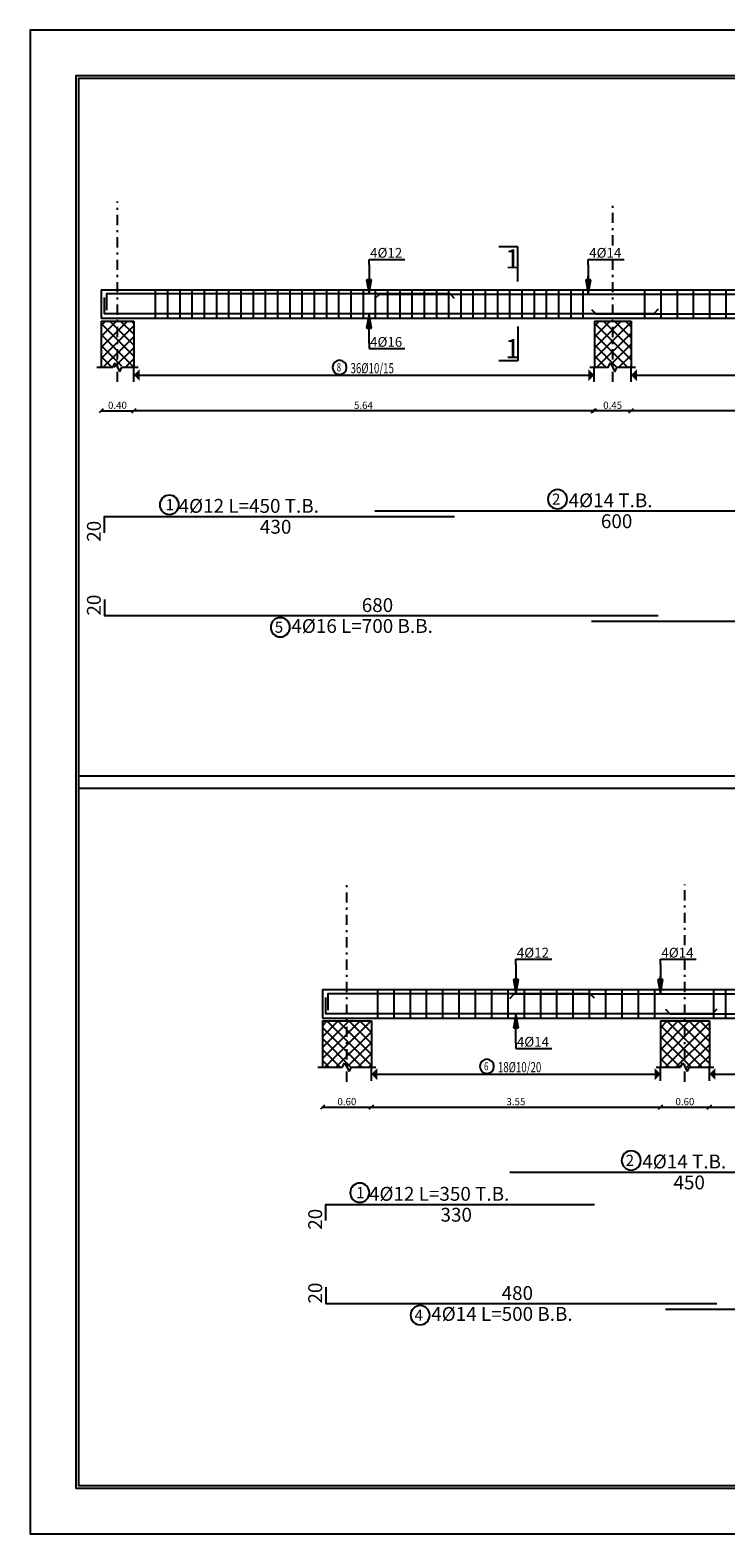
# Model space of a CAD drawing. Units: millimetres. Extents: x 2890 to 5477, y 1559 to 3090.
# Drawn here: x 3424 to 3458, y 1765 to 1839 of the extents above; entities that cross this region are included whole.
import ezdxf

# ---------------------------------------------------------------- set-up
doc = ezdxf.new("R2010")
doc.units = ezdxf.units.MM
doc.linetypes.add('DASHDOT', pattern=[1, 0.5, -0.25, 0, -0.25])
for name, color, linetype in [('Bars', 5, 'Continuous'), ('BarSegTxt', 250, 'Continuous'), ('BarsTitle', 250, 'Continuous'), ('BeamElevLin', 1, 'Continuous'), ('ColAxesPen', 1, 'Continuous'), ('columns', 7, 'Continuous'), ('ElevBarLin', 250, 'Continuous'), ('ElevBarTxt', 250, 'Continuous'), ('LinkDimLin', 250, 'Continuous'), ('LinkDimTxt', 250, 'Continuous'), ('SectMarkLin', 144, 'Continuous'), ('SectMarkTxt', 144, 'Continuous')]:
    doc.layers.add(name, color=color, linetype=linetype)
doc.styles.add('ROMANC', font='romanc.shx', dxfattribs={"oblique": 15})
doc.styles.add('Txt-shx', font='Txt.shx')
doc.dimstyles.new('DIM BEAMS', dxfattribs={"dimtxt": 0.35, "dimasz": 0.2, "dimexe": 0, "dimexo": 0, "dimgap": 0.1, "dimtad": 3, "dimlfac": 0.25, "dimzin": 1, "dimdsep": 46, "dimtxsty": 'ROMANC', "dimblk": 'OBLIQUE', "dimcen": 0.09, "dimse1": 1, "dimse2": 1, "dimclrd": 256, "dimclrt": 7, "dimadec": 0, "dimazin": 0, "dimtfac": 1, "dimtix": 1, "dimtmove": 2, "dimatfit": 3, "dimfxl": 1, "dimtolj": 1, "dimtzin": 1, "dimarcsym": 0})
pattern_1 = [(45, (-1257.31268, 5.8289), (-0.269407684, 0.269407684), []), (135, (-1257.31268, 5.8289), (-0.269407684, -0.269407684), [])]

# ---------------------------------------------------------------- blocks, each defined once
blk = doc.blocks.new('_OBLIQUE')
at = {"color": 0, "linetype": 'ByBlock'}
blk.add_line((-0.5, -0.5), (0.5, 0.5), dxfattribs=at)
blk = doc.blocks.new('*D2099')
at = {"lineweight": -2, "transparency": 16777216}
blk.add_line((3427.102, 1820.089), (3428.702, 1820.089), dxfattribs=at)
at = {"layer": 'Defpoints', "color": 0, "transparency": 16777216}
for p in [(3427.102, 1822.231), (3428.702, 1822.231), (3428.702, 1820.089)]:
    blk.add_point(p, dxfattribs=at)
at = {"lineweight": -2, "transparency": 16777216, "xscale": 0.2, "yscale": 0.2, "zscale": 0.2, "rotation": 180}
blk.add_blockref('_OBLIQUE', (3427.102, 1820.089), dxfattribs=at)
at = {"lineweight": -2, "transparency": 16777216, "xscale": 0.2, "yscale": 0.2, "zscale": 0.2}
blk.add_blockref('_OBLIQUE', (3428.702, 1820.089), dxfattribs=at)
at = {"color": 7, "transparency": 16777216, "insert": (3427.902, 1820.364), "char_height": 0.35, "attachment_point": 5, "style": 'ROMANC'}
blk.add_mtext('\\A1;0.40', dxfattribs=at)
blk = doc.blocks.new('*D2100')
at = {"lineweight": -2, "transparency": 16777216}
blk.add_line((3451.264, 1820.089), (3428.702, 1820.089), dxfattribs=at)
at = {"layer": 'Defpoints', "color": 0, "transparency": 16777216}
for p in [(3428.702, 1822.231), (3451.264, 1822.231), (3428.702, 1820.089)]:
    blk.add_point(p, dxfattribs=at)
at = {"lineweight": -2, "transparency": 16777216, "xscale": 0.2, "yscale": 0.2, "zscale": 0.2, "rotation": 180}
blk.add_blockref('_OBLIQUE', (3428.702, 1820.089), dxfattribs=at)
at = {"lineweight": -2, "transparency": 16777216, "xscale": 0.2, "yscale": 0.2, "zscale": 0.2}
blk.add_blockref('_OBLIQUE', (3451.264, 1820.089), dxfattribs=at)
at = {"color": 7, "transparency": 16777216, "insert": (3439.983, 1820.364), "char_height": 0.35, "attachment_point": 5, "style": 'ROMANC'}
blk.add_mtext('\\A1;5.64', dxfattribs=at)
blk = doc.blocks.new('*D2101')
at = {"lineweight": -2, "transparency": 16777216}
blk.add_line((3453.122, 1820.089), (3451.317, 1820.089), dxfattribs=at)
at = {"layer": 'Defpoints', "color": 0, "transparency": 16777216}
for p in [(3451.317, 1822.187), (3453.122, 1822.187), (3451.317, 1820.089)]:
    blk.add_point(p, dxfattribs=at)
at = {"lineweight": -2, "transparency": 16777216, "xscale": 0.2, "yscale": 0.2, "zscale": 0.2, "rotation": 180}
blk.add_blockref('_OBLIQUE', (3451.317, 1820.089), dxfattribs=at)
at = {"lineweight": -2, "transparency": 16777216, "xscale": 0.2, "yscale": 0.2, "zscale": 0.2}
blk.add_blockref('_OBLIQUE', (3453.122, 1820.089), dxfattribs=at)
at = {"color": 7, "transparency": 16777216, "insert": (3452.22, 1820.364), "char_height": 0.35, "attachment_point": 5, "style": 'ROMANC'}
blk.add_mtext('\\A1;0.45', dxfattribs=at)
blk = doc.blocks.new('*D2102')
at = {"lineweight": -2, "transparency": 16777216}
blk.add_line((3471.342, 1820.089), (3453.122, 1820.089), dxfattribs=at)
at = {"layer": 'Defpoints', "color": 0, "transparency": 16777216}
for p in [(3453.122, 1822.231), (3471.342, 1822.231), (3453.122, 1820.089)]:
    blk.add_point(p, dxfattribs=at)
at = {"lineweight": -2, "transparency": 16777216, "xscale": 0.2, "yscale": 0.2, "zscale": 0.2, "rotation": 180}
blk.add_blockref('_OBLIQUE', (3453.122, 1820.089), dxfattribs=at)
at = {"lineweight": -2, "transparency": 16777216, "xscale": 0.2, "yscale": 0.2, "zscale": 0.2}
blk.add_blockref('_OBLIQUE', (3471.342, 1820.089), dxfattribs=at)
at = {"color": 7, "transparency": 16777216, "insert": (3462.232, 1820.364), "char_height": 0.35, "attachment_point": 5, "style": 'ROMANC'}
blk.add_mtext('\\A1;4.55', dxfattribs=at)
blk = doc.blocks.new('*D2106')
at = {"lineweight": -2, "transparency": 16777216}
blk.add_line((3437.97, 1785.888), (3440.37, 1785.888), dxfattribs=at)
at = {"layer": 'Defpoints', "color": 0, "transparency": 16777216}
for p in [(3437.97, 1787.857), (3440.37, 1787.9), (3440.37, 1785.888)]:
    blk.add_point(p, dxfattribs=at)
at = {"lineweight": -2, "transparency": 16777216, "xscale": 0.2, "yscale": 0.2, "zscale": 0.2, "rotation": 180}
blk.add_blockref('_OBLIQUE', (3437.97, 1785.888), dxfattribs=at)
at = {"lineweight": -2, "transparency": 16777216, "xscale": 0.2, "yscale": 0.2, "zscale": 0.2}
blk.add_blockref('_OBLIQUE', (3440.37, 1785.888), dxfattribs=at)
at = {"color": 7, "transparency": 16777216, "insert": (3439.17, 1786.163), "char_height": 0.35, "attachment_point": 5, "style": 'ROMANC'}
blk.add_mtext('\\A1;0.60', dxfattribs=at)
blk = doc.blocks.new('*D2107')
at = {"lineweight": -2, "transparency": 16777216}
blk.add_line((3440.37, 1785.888), (3454.57, 1785.888), dxfattribs=at)
at = {"layer": 'Defpoints', "color": 0, "transparency": 16777216}
for p in [(3440.37, 1787.857), (3454.57, 1787.857), (3454.57, 1785.888)]:
    blk.add_point(p, dxfattribs=at)
at = {"lineweight": -2, "transparency": 16777216, "xscale": 0.2, "yscale": 0.2, "zscale": 0.2, "rotation": 180}
blk.add_blockref('_OBLIQUE', (3440.37, 1785.888), dxfattribs=at)
at = {"lineweight": -2, "transparency": 16777216, "xscale": 0.2, "yscale": 0.2, "zscale": 0.2}
blk.add_blockref('_OBLIQUE', (3454.57, 1785.888), dxfattribs=at)
at = {"color": 7, "transparency": 16777216, "insert": (3447.47, 1786.163), "char_height": 0.35, "attachment_point": 5, "style": 'ROMANC'}
blk.add_mtext('\\A1;3.55', dxfattribs=at)
blk = doc.blocks.new('*D2108')
at = {"lineweight": -2, "transparency": 16777216}
blk.add_line((3454.57, 1785.888), (3456.97, 1785.888), dxfattribs=at)
at = {"layer": 'Defpoints', "color": 0, "transparency": 16777216}
for p in [(3454.57, 1787.857), (3456.97, 1787.9), (3456.97, 1785.888)]:
    blk.add_point(p, dxfattribs=at)
at = {"lineweight": -2, "transparency": 16777216, "xscale": 0.2, "yscale": 0.2, "zscale": 0.2, "rotation": 180}
blk.add_blockref('_OBLIQUE', (3454.57, 1785.888), dxfattribs=at)
at = {"lineweight": -2, "transparency": 16777216, "xscale": 0.2, "yscale": 0.2, "zscale": 0.2}
blk.add_blockref('_OBLIQUE', (3456.97, 1785.888), dxfattribs=at)
at = {"color": 7, "transparency": 16777216, "insert": (3455.77, 1786.163), "char_height": 0.35, "attachment_point": 5, "style": 'ROMANC'}
blk.add_mtext('\\A1;0.60', dxfattribs=at)
blk = doc.blocks.new('*D2109')
at = {"lineweight": -2, "transparency": 16777216}
blk.add_line((3456.97, 1785.888), (3477.77, 1785.888), dxfattribs=at)
at = {"layer": 'Defpoints', "color": 0, "transparency": 16777216}
for p in [(3456.97, 1787.857), (3477.77, 1787.857), (3477.77, 1785.888)]:
    blk.add_point(p, dxfattribs=at)
at = {"lineweight": -2, "transparency": 16777216, "xscale": 0.2, "yscale": 0.2, "zscale": 0.2, "rotation": 180}
blk.add_blockref('_OBLIQUE', (3456.97, 1785.888), dxfattribs=at)
at = {"lineweight": -2, "transparency": 16777216, "xscale": 0.2, "yscale": 0.2, "zscale": 0.2}
blk.add_blockref('_OBLIQUE', (3477.77, 1785.888), dxfattribs=at)
at = {"color": 7, "transparency": 16777216, "insert": (3467.37, 1786.163), "char_height": 0.35, "attachment_point": 5, "style": 'ROMANC'}
blk.add_mtext('\\A1;5.20', dxfattribs=at)

msp = doc.modelspace()

# ---------------------------------------------------------------- hatches: boundary and pattern name
at = {"true_color": 0x000000}
h = msp.add_hatch(dxfattribs=at)
h.set_pattern_fill('ANSI37', color=18, scale=0.12)
h.set_pattern_definition(pattern_1)
h.paths.add_polyline_path([(3428.302285, 1824.498202), (3427.102284, 1824.498202), (3427.102284, 1822.230702), (3428.082286, 1822.230702), (3428.192285, 1822.450702), (3428.302285, 1822.230702)])
h.paths.add_polyline_path([(3428.702286, 1824.498202), (3428.302285, 1824.498202), (3428.302285, 1822.230702), (3428.412286, 1822.010702), (3428.522285, 1822.230702), (3428.702286, 1822.230702)])
h.paths.add_polyline_path([(3452.222285, 1824.498202), (3451.322285, 1824.498202), (3451.322285, 1822.230702), (3452.002286, 1822.230702), (3452.112285, 1822.450702), (3452.222285, 1822.230702)])
h.paths.add_polyline_path([(3453.122286, 1824.498202), (3452.222285, 1824.498202), (3452.222285, 1822.230702), (3452.332286, 1822.010702), (3452.442285, 1822.230702), (3453.122286, 1822.230702)])
h.paths.add_polyline_path([(3472.142285, 1824.498202), (3471.342285, 1824.498202), (3471.342285, 1822.230702), (3471.922286, 1822.230702), (3472.032285, 1822.450702), (3472.142285, 1822.230702)])
h.paths.add_polyline_path([(3472.942286, 1824.498202), (3472.142285, 1824.498202), (3472.142285, 1822.230702), (3472.252286, 1822.010702), (3472.362285, 1822.230702), (3472.942286, 1822.230702)])
h.paths.add_polyline_path([(3492.542283, 1824.498202), (3492.142282, 1824.498202), (3492.142282, 1822.230702), (3492.322284, 1822.230702), (3492.432282, 1822.450702), (3492.542283, 1822.230702)])
h.paths.add_polyline_path([(3493.742284, 1824.498202), (3492.542283, 1824.498202), (3492.542283, 1822.230702), (3492.652284, 1822.010702), (3492.762282, 1822.230702), (3493.742284, 1822.230702)])
for points in [[(3428.992217, 1822.139798), (3428.702298, 1821.849878), (3428.992217, 1821.559959)], [(3451.033041, 1822.135415), (3451.32296, 1821.845496), (3451.033041, 1821.555577)], [(3453.412216, 1822.139798), (3453.122297, 1821.849878), (3453.412216, 1821.559959)], [(3440.660017, 1787.809073), (3440.370098, 1787.519154), (3440.660017, 1787.229234)], [(3454.285844, 1787.804691), (3454.575763, 1787.514771), (3454.285844, 1787.224852)], [(3457.260017, 1787.809073), (3456.970097, 1787.519154), (3457.260017, 1787.229234)]]:
    msp.add_hatch(color=256).paths.add_polyline_path(points)
h = msp.add_hatch(dxfattribs=at)
h.set_pattern_fill('ANSI37', color=18, scale=0.12)
h.set_pattern_definition(pattern_1)
h.paths.add_polyline_path([(3439.170085, 1790.124154), (3437.970085, 1790.124154), (3437.970085, 1787.856654), (3438.950086, 1787.856654), (3439.060085, 1788.076654), (3439.170085, 1787.856654)])
h.paths.add_polyline_path([(3440.370086, 1790.124154), (3439.170085, 1790.124154), (3439.170085, 1787.856654), (3439.280086, 1787.636654), (3439.390085, 1787.856654), (3440.370086, 1787.856654)])
h.paths.add_polyline_path([(3455.770086, 1790.124154), (3454.570085, 1790.124154), (3454.570085, 1787.856654), (3455.550086, 1787.856654), (3455.660085, 1788.076654), (3455.770086, 1787.856654)])
h.paths.add_polyline_path([(3456.970087, 1790.124154), (3455.770086, 1790.124154), (3455.770086, 1787.856654), (3455.880086, 1787.636654), (3455.990085, 1787.856654), (3456.970087, 1787.856654)])
h.paths.add_polyline_path([(3478.970085, 1790.124154), (3477.770084, 1790.124154), (3477.770084, 1787.856654), (3478.750085, 1787.856654), (3478.860084, 1788.076654), (3478.970085, 1787.856654)])
h.paths.add_polyline_path([(3480.170085, 1790.124154), (3478.970085, 1790.124154), (3478.970085, 1787.856654), (3479.080085, 1787.636654), (3479.190084, 1787.856654), (3480.170085, 1787.856654)])

# ---------------------------------------------------------------- linework, layer by layer
for p, q in [((3428.702286, 1821.555702), (3428.702286, 1822.230702)), ((3428.702286, 1821.512379), (3428.702286, 1822.187379)), ((3451.317283, 1821.512379), (3451.317283, 1822.187379)), ((3453.122285, 1821.512379), (3453.122285, 1822.187379)), ((3425.986481, 1802.171433), (3507.155956, 1802.171433)), ((3425.986481, 1801.552634), (3507.155956, 1801.552634)), ((3440.370086, 1787.224977), (3440.370086, 1787.899977)), ((3440.370086, 1787.181654), (3440.370086, 1787.856654)), ((3440.370086, 1787.181654), (3440.370086, 1787.856654)), ((3454.570086, 1787.181654), (3454.570086, 1787.856654)), ((3456.970085, 1787.224977), (3456.970085, 1787.899977)), ((3456.970085, 1787.181654), (3456.970085, 1787.856654))]:
    msp.add_line(p, q)
at = {"ltscale": 0.01}
for points in [[(3524.001496, 1838.793353), (3423.611481, 1838.793353), (3423.611481, 1764.930714), (3524.001496, 1764.930714)], [(3521.751496, 1836.543353), (3425.861481, 1836.543353), (3425.861481, 1767.180714), (3521.751496, 1767.180714)], [(3521.626496, 1836.418353), (3425.986481, 1836.418353), (3425.986481, 1767.305714), (3521.626496, 1767.305714)]]:
    msp.add_lwpolyline(points, close=True, dxfattribs=at)
at = {"layer": 'Bars', "linetype": 'Continuous'}
for p, q in [((3429.762285, 1826.042202), (3429.762285, 1824.642201)), ((3430.362285, 1826.042202), (3430.362285, 1824.642201)), ((3430.962285, 1826.042202), (3430.962285, 1824.642201)), ((3431.562285, 1826.042202), (3431.562285, 1824.642201)), ((3432.162285, 1826.042202), (3432.162285, 1824.642201)), ((3432.762285, 1826.042202), (3432.762285, 1824.642201)), ((3433.362285, 1826.042202), (3433.362285, 1824.642201)), ((3433.962285, 1826.042202), (3433.962285, 1824.642201)), ((3434.562285, 1826.042202), (3434.562285, 1824.642201)), ((3435.162284, 1826.042202), (3435.162284, 1824.642201)), ((3435.762284, 1826.042202), (3435.762284, 1824.642201)), ((3436.362285, 1826.042202), (3436.362285, 1824.642201)), ((3436.962285, 1826.042202), (3436.962285, 1824.642201)), ((3437.562285, 1826.042202), (3437.562285, 1824.642201)), ((3438.162286, 1826.042202), (3438.162286, 1824.642201)), ((3438.762286, 1826.042202), (3438.762286, 1824.642201)), ((3439.362287, 1826.042202), (3439.362287, 1824.642201)), ((3439.962287, 1826.042202), (3439.962287, 1824.642201)), ((3440.562287, 1826.042202), (3440.562287, 1824.642201)), ((3441.162288, 1826.042202), (3441.162288, 1824.642201)), ((3441.762288, 1826.042202), (3441.762288, 1824.642201)), ((3442.362289, 1826.042202), (3442.362289, 1824.642201)), ((3442.962289, 1826.042202), (3442.962289, 1824.642201)), ((3443.562289, 1826.042202), (3443.562289, 1824.642201)), ((3444.16229, 1826.042202), (3444.16229, 1824.642201)), ((3444.76229, 1826.042202), (3444.76229, 1824.642201)), ((3445.36229, 1826.042202), (3445.36229, 1824.642201)), ((3445.962291, 1826.042202), (3445.962291, 1824.642201)), ((3446.562291, 1826.042202), (3446.562291, 1824.642201)), ((3447.162292, 1826.042202), (3447.162292, 1824.642201)), ((3447.762292, 1826.042202), (3447.762292, 1824.642201)), ((3448.362292, 1826.042202), (3448.362292, 1824.642201)), ((3448.962293, 1826.042202), (3448.962293, 1824.642201)), ((3449.562293, 1826.042202), (3449.562293, 1824.642201)), ((3450.162293, 1826.042202), (3450.162293, 1824.642201)), ((3450.762294, 1826.042202), (3450.762294, 1824.642201)), ((3453.782285, 1826.042202), (3453.782285, 1824.642201)), ((3454.582284, 1826.042202), (3454.582284, 1824.642201)), ((3455.382283, 1826.042202), (3455.382283, 1824.642201)), ((3456.182283, 1826.042202), (3456.182283, 1824.642201)), ((3456.982282, 1826.042202), (3456.982282, 1824.642201)), ((3457.782281, 1826.042202), (3457.782281, 1824.642201)), ((3440.670085, 1791.668154), (3440.670085, 1790.268154)), ((3441.470085, 1791.668154), (3441.470085, 1790.268154)), ((3442.270085, 1791.668154), (3442.270085, 1790.268154)), ((3443.070085, 1791.668154), (3443.070085, 1790.268154)), ((3443.870085, 1791.668154), (3443.870085, 1790.268154)), ((3444.670085, 1791.668154), (3444.670085, 1790.268154)), ((3445.470086, 1791.668154), (3445.470086, 1790.268154)), ((3446.270086, 1791.668154), (3446.270086, 1790.268154)), ((3447.070086, 1791.668154), (3447.070086, 1790.268154)), ((3447.870086, 1791.668154), (3447.870086, 1790.268154)), ((3448.670086, 1791.668154), (3448.670086, 1790.268154)), ((3449.470086, 1791.668154), (3449.470086, 1790.268154)), ((3450.270087, 1791.668154), (3450.270087, 1790.268154)), ((3451.070087, 1791.668154), (3451.070087, 1790.268154)), ((3451.870087, 1791.668154), (3451.870087, 1790.268154)), ((3452.670087, 1791.668154), (3452.670087, 1790.268154)), ((3453.470087, 1791.668154), (3453.470087, 1790.268154)), ((3454.270088, 1791.668154), (3454.270088, 1790.268154)), ((3457.170085, 1791.668154), (3457.170085, 1790.268154)), ((3457.770086, 1791.668154), (3457.770086, 1790.268154))]:
    msp.add_line(p, q, dxfattribs=at)
for points in [[(3454.462285, 1825.07808), (3454.242284, 1824.85808), (3427.262285, 1824.85808), (3427.262285, 1825.65808)], [(3444.462283, 1825.614329), (3444.242285, 1825.834329), (3427.362285, 1825.834329), (3427.362285, 1825.034329)], [(3440.549892, 1825.610313), (3440.769892, 1825.830313), (3464.329892, 1825.830313), (3464.54989, 1825.610313)], [(3451.182284, 1825.07409), (3451.402284, 1824.854091), (3472.962285, 1824.854091), (3473.182283, 1825.07409)], [(3427.262285, 1814.106324), (3427.262285, 1814.906323), (3444.462283, 1814.906323)], [(3440.549892, 1815.178323), (3464.54989, 1815.178323)], [(3427.262285, 1810.833217), (3427.262285, 1810.033217), (3454.462285, 1810.033217)], [(3451.182284, 1809.761217), (3473.182283, 1809.761217)], [(3457.330085, 1790.700043), (3457.110084, 1790.480043), (3438.130085, 1790.480043), (3438.130085, 1791.280043)], [(3451.330085, 1791.240281), (3451.110085, 1791.460281), (3438.230085, 1791.460281), (3438.230085, 1790.660281)], [(3447.170085, 1791.236265), (3447.390086, 1791.456265), (3464.950086, 1791.456265), (3465.170085, 1791.236265)], [(3454.810085, 1790.700043), (3455.030085, 1790.480043), (3480.010082, 1790.480043), (3480.010082, 1791.280043)], [(3447.170085, 1782.703731), (3465.170085, 1782.703731)], [(3438.130085, 1780.317065), (3438.130085, 1781.117065), (3451.330085, 1781.117065)], [(3438.130085, 1777.043959), (3438.130085, 1776.243958), (3457.330085, 1776.243958)], [(3454.810085, 1775.971959), (3480.010082, 1775.971959), (3480.010082, 1776.771959)]]:
    msp.add_lwpolyline(points, dxfattribs=at)
at = {"layer": 'BarsTitle', "linetype": 'Continuous'}
for points in [[(3430.451207, 1815.950057, 0.99999923), (3430.451206, 1815.007123), (3430.451207, 1815.007123, 0.99999923), (3430.451207, 1815.950057), (3430.451207, 1815.950057)], [(3449.513013, 1816.222057, 0.99999923), (3449.513013, 1815.279123), (3449.513013, 1815.279123, 0.99999923), (3449.513013, 1816.222057), (3449.513013, 1816.222057)], [(3435.898964, 1809.932416, 0.99999923), (3435.898964, 1808.989482), (3435.898964, 1808.989483, 0.99999923), (3435.898965, 1809.932416), (3435.898964, 1809.932416)], [(3453.133205, 1783.747465, 0.99999923), (3453.133204, 1782.804531), (3453.133205, 1782.804532, 0.99999923), (3453.133206, 1783.747465), (3453.133205, 1783.747465)], [(3439.800833, 1782.160799, 0.99999923), (3439.800832, 1781.217865), (3439.800833, 1781.217865, 0.99999923), (3439.800833, 1782.160799), (3439.800833, 1782.160799)], [(3442.766765, 1776.143158, 0.99999923), (3442.766764, 1775.200224), (3442.766765, 1775.200225, 0.99999923), (3442.766765, 1776.143158), (3442.766765, 1776.143158)]]:
    msp.add_lwpolyline(points, format="xyb", dxfattribs=at)
at = {"layer": 'BeamElevLin', "linetype": 'Continuous'}
for p, q in [((3451.022285, 1826.042202), (3451.022285, 1826.722202)), ((3427.102285, 1826.042202), (3453.422284, 1826.042202)), ((3427.102285, 1826.042202), (3427.102285, 1824.642201)), ((3453.422284, 1826.042202), (3473.342286, 1826.042202)), ((3427.102285, 1824.642201), (3453.422284, 1824.642201)), ((3453.422284, 1824.642201), (3473.342286, 1824.642201)), ((3454.570085, 1791.668154), (3454.570085, 1792.348154)), ((3437.970085, 1791.668154), (3456.970085, 1791.668154)), ((3437.970085, 1791.668154), (3437.970085, 1790.268154)), ((3456.970085, 1791.668154), (3480.170085, 1791.668154)), ((3437.970085, 1790.268154), (3456.970085, 1790.268154)), ((3456.970085, 1790.268154), (3480.170085, 1790.268154))]:
    msp.add_line(p, q, dxfattribs=at)
at = {"layer": 'ColAxesPen', "linetype": 'DASHDOT'}
for p, q in [((3427.902285, 1821.514202), (3427.902285, 1830.370202)), ((3452.222285, 1828.218201), (3452.222285, 1830.370202)), ((3452.222285, 1821.514202), (3452.222285, 1827.482201)), ((3439.170085, 1787.140154), (3439.170085, 1796.828281)), ((3455.770086, 1793.844154), (3455.770086, 1796.828281)), ((3455.770086, 1787.140154), (3455.770086, 1793.108154))]:
    msp.add_line(p, q, dxfattribs=at)
at = {"layer": 'columns', "color": 18, "true_color": 0x000000}
for p, q in [((3427.102284, 1824.498202), (3427.102284, 1822.230702)), ((3428.702286, 1824.498202), (3428.702286, 1822.230702)), ((3451.322285, 1824.498202), (3451.322285, 1822.230702)), ((3453.122286, 1824.498202), (3453.122286, 1822.230702)), ((3426.882285, 1822.230702), (3427.682286, 1822.230702)), ((3427.682286, 1822.230702), (3427.792285, 1822.450702)), ((3427.792285, 1822.450702), (3428.012286, 1822.010702)), ((3428.012286, 1822.010702), (3428.122285, 1822.230702)), ((3428.122285, 1822.230702), (3428.922285, 1822.230702)), ((3451.102285, 1822.230702), (3452.002286, 1822.230702)), ((3452.002286, 1822.230702), (3452.112285, 1822.450702)), ((3452.112285, 1822.450702), (3452.332286, 1822.010702)), ((3452.332286, 1822.010702), (3452.442285, 1822.230702)), ((3452.442285, 1822.230702), (3453.342285, 1822.230702)), ((3437.970085, 1790.124154), (3437.970085, 1787.856654)), ((3440.370086, 1790.124154), (3440.370086, 1787.856654)), ((3454.570085, 1790.124154), (3454.570085, 1787.856654)), ((3456.970087, 1790.124154), (3456.970087, 1787.856654)), ((3437.750085, 1787.856654), (3438.950086, 1787.856654)), ((3438.950086, 1787.856654), (3439.060085, 1788.076654)), ((3439.060085, 1788.076654), (3439.280086, 1787.636654)), ((3439.280086, 1787.636654), (3439.390085, 1787.856654)), ((3439.390085, 1787.856654), (3440.590085, 1787.856654)), ((3454.350086, 1787.856654), (3455.550086, 1787.856654)), ((3455.550086, 1787.856654), (3455.660085, 1788.076654)), ((3455.660085, 1788.076654), (3455.880086, 1787.636654)), ((3455.880086, 1787.636654), (3455.990085, 1787.856654)), ((3455.990085, 1787.856654), (3457.190086, 1787.856654))]:
    msp.add_line(p, q, dxfattribs=at)
for points in [[(3427.102284, 1824.498202), (3428.702286, 1824.498202)], [(3451.322285, 1824.498202), (3453.122286, 1824.498202)], [(3437.970085, 1790.124154), (3440.370086, 1790.124154)], [(3454.570085, 1790.124154), (3456.970087, 1790.124154)]]:
    msp.add_lwpolyline(points, dxfattribs=at)
at = {"layer": 'ElevBarLin', "linetype": 'Continuous'}
for p, q in [((3440.262285, 1827.274329), (3440.262285, 1827.530201)), ((3440.262285, 1827.530201), (3442.021965, 1827.530201)), ((3451.022285, 1827.270313), (3451.022285, 1827.530201)), ((3451.022285, 1827.530201), (3452.781964, 1827.530201)), ((3440.262285, 1827.274329), (3440.262285, 1825.834329)), ((3451.022285, 1827.270313), (3451.022285, 1825.830313)), ((3440.139085, 1826.534328), (3440.262285, 1825.834329)), ((3440.385486, 1826.534328), (3440.139085, 1826.534328)), ((3440.154486, 1826.534328), (3440.262285, 1825.834329)), ((3440.169886, 1826.534328), (3440.262285, 1825.834329)), ((3440.185286, 1826.534328), (3440.262285, 1825.834329)), ((3440.200686, 1826.534328), (3440.262285, 1825.834329)), ((3440.216085, 1826.534328), (3440.262285, 1825.834329)), ((3440.231485, 1826.534328), (3440.262285, 1825.834329)), ((3440.246885, 1826.534328), (3440.262285, 1825.834329)), ((3440.262285, 1825.834329), (3440.385486, 1826.534328)), ((3440.262285, 1825.834329), (3440.277685, 1826.534328)), ((3440.262285, 1825.834329), (3440.293085, 1826.534328)), ((3440.262285, 1825.834329), (3440.308485, 1826.534328)), ((3440.262285, 1825.834329), (3440.323885, 1826.534328)), ((3440.262285, 1825.834329), (3440.339285, 1826.534328)), ((3440.262285, 1825.834329), (3440.354685, 1826.534328)), ((3440.262285, 1825.834329), (3440.370085, 1826.534328)), ((3450.899085, 1826.530313), (3451.022285, 1825.830313)), ((3451.145484, 1826.530313), (3450.899085, 1826.530313)), ((3450.914485, 1826.530313), (3451.022285, 1825.830313)), ((3450.929885, 1826.530313), (3451.022285, 1825.830313)), ((3450.945285, 1826.530313), (3451.022285, 1825.830313)), ((3450.960685, 1826.530313), (3451.022285, 1825.830313)), ((3450.976085, 1826.530313), (3451.022285, 1825.830313)), ((3450.991485, 1826.530313), (3451.022285, 1825.830313)), ((3451.006885, 1826.530313), (3451.022285, 1825.830313)), ((3451.022285, 1825.830313), (3451.145484, 1826.530313)), ((3451.022285, 1825.830313), (3451.037684, 1826.530313)), ((3451.022285, 1825.830313), (3451.053084, 1826.530313)), ((3451.022285, 1825.830313), (3451.068484, 1826.530313)), ((3451.022285, 1825.830313), (3451.083884, 1826.530313)), ((3451.022285, 1825.830313), (3451.099284, 1826.530313)), ((3451.022285, 1825.830313), (3451.114684, 1826.530313)), ((3451.022285, 1825.830313), (3451.130084, 1826.530313)), ((3440.262285, 1824.85808), (3440.139085, 1824.15808)), ((3440.262285, 1824.85808), (3440.154486, 1824.15808)), ((3440.262285, 1824.85808), (3440.169886, 1824.15808)), ((3440.262285, 1824.85808), (3440.185286, 1824.15808)), ((3440.262285, 1824.85808), (3440.200686, 1824.15808)), ((3440.262285, 1824.85808), (3440.216085, 1824.15808)), ((3440.262285, 1824.85808), (3440.231485, 1824.15808)), ((3440.262285, 1824.85808), (3440.246885, 1824.15808)), ((3440.262285, 1823.41808), (3440.262285, 1824.85808)), ((3440.385486, 1824.15808), (3440.262285, 1824.85808)), ((3440.277685, 1824.15808), (3440.262285, 1824.85808)), ((3440.293085, 1824.15808), (3440.262285, 1824.85808)), ((3440.308485, 1824.15808), (3440.262285, 1824.85808)), ((3440.323885, 1824.15808), (3440.262285, 1824.85808)), ((3440.339285, 1824.15808), (3440.262285, 1824.85808)), ((3440.354685, 1824.15808), (3440.262285, 1824.85808)), ((3440.370085, 1824.15808), (3440.262285, 1824.85808)), ((3440.139085, 1824.15808), (3440.385486, 1824.15808)), ((3440.262285, 1823.41808), (3440.262285, 1823.154201)), ((3440.262285, 1823.154201), (3442.021965, 1823.154201)), ((3447.470086, 1792.900281), (3447.470086, 1793.156154)), ((3447.470086, 1793.156154), (3449.229765, 1793.156154)), ((3447.470086, 1792.900281), (3447.470086, 1791.460281)), ((3454.570085, 1792.896265), (3454.570085, 1793.156154)), ((3454.570085, 1793.156154), (3456.329765, 1793.156154)), ((3454.570085, 1792.896265), (3454.570085, 1791.456265)), ((3447.346885, 1792.160281), (3447.470086, 1791.460281)), ((3447.593286, 1792.160281), (3447.346885, 1792.160281)), ((3447.362286, 1792.160281), (3447.470086, 1791.460281)), ((3447.377686, 1792.160281), (3447.470086, 1791.460281)), ((3447.393086, 1792.160281), (3447.470086, 1791.460281)), ((3447.408486, 1792.160281), (3447.470086, 1791.460281)), ((3447.423886, 1792.160281), (3447.470086, 1791.460281)), ((3447.439286, 1792.160281), (3447.470086, 1791.460281)), ((3447.454686, 1792.160281), (3447.470086, 1791.460281)), ((3447.470086, 1791.460281), (3447.593286, 1792.160281)), ((3447.470086, 1791.460281), (3447.485485, 1792.160281)), ((3447.470086, 1791.460281), (3447.500885, 1792.160281)), ((3447.470086, 1791.460281), (3447.516285, 1792.160281)), ((3447.470086, 1791.460281), (3447.531685, 1792.160281)), ((3447.470086, 1791.460281), (3447.547085, 1792.160281)), ((3447.470086, 1791.460281), (3447.562485, 1792.160281)), ((3447.470086, 1791.460281), (3447.577885, 1792.160281)), ((3454.446885, 1792.156265), (3454.570085, 1791.456265)), ((3454.693285, 1792.156265), (3454.446885, 1792.156265)), ((3454.462285, 1792.156265), (3454.570085, 1791.456265)), ((3454.477685, 1792.156265), (3454.570085, 1791.456265)), ((3454.493085, 1792.156265), (3454.570085, 1791.456265)), ((3454.508485, 1792.156265), (3454.570085, 1791.456265)), ((3454.523885, 1792.156265), (3454.570085, 1791.456265)), ((3454.539285, 1792.156265), (3454.570085, 1791.456265)), ((3454.554685, 1792.156265), (3454.570085, 1791.456265)), ((3454.570085, 1791.456265), (3454.693285, 1792.156265)), ((3454.570085, 1791.456265), (3454.585485, 1792.156265)), ((3454.570085, 1791.456265), (3454.600885, 1792.156265)), ((3454.570085, 1791.456265), (3454.616285, 1792.156265)), ((3454.570085, 1791.456265), (3454.631685, 1792.156265)), ((3454.570085, 1791.456265), (3454.647085, 1792.156265)), ((3454.570085, 1791.456265), (3454.662485, 1792.156265)), ((3454.570085, 1791.456265), (3454.677884, 1792.156265)), ((3447.470086, 1790.480043), (3447.346885, 1789.780043)), ((3447.470086, 1790.480043), (3447.362286, 1789.780043)), ((3447.470086, 1790.480043), (3447.377686, 1789.780043)), ((3447.470086, 1790.480043), (3447.393086, 1789.780043)), ((3447.470086, 1790.480043), (3447.408486, 1789.780043)), ((3447.470086, 1790.480043), (3447.423886, 1789.780043)), ((3447.470086, 1790.480043), (3447.439286, 1789.780043)), ((3447.470086, 1790.480043), (3447.454686, 1789.780043)), ((3447.470086, 1789.040043), (3447.470086, 1790.480043)), ((3447.593286, 1789.780043), (3447.470086, 1790.480043)), ((3447.485485, 1789.780043), (3447.470086, 1790.480043)), ((3447.500885, 1789.780043), (3447.470086, 1790.480043)), ((3447.516285, 1789.780043), (3447.470086, 1790.480043)), ((3447.531685, 1789.780043), (3447.470086, 1790.480043)), ((3447.547085, 1789.780043), (3447.470086, 1790.480043)), ((3447.562485, 1789.780043), (3447.470086, 1790.480043)), ((3447.577885, 1789.780043), (3447.470086, 1790.480043)), ((3447.346885, 1789.780043), (3447.593286, 1789.780043)), ((3447.470086, 1789.040043), (3447.470086, 1788.780154)), ((3447.470086, 1788.780154), (3449.229765, 1788.780154))]:
    msp.add_line(p, q, dxfattribs=at)
at = {"layer": 'LinkDimLin', "linetype": 'Continuous'}
for p, q in [((3428.702286, 1821.849879), (3451.322285, 1821.849879)), ((3453.122285, 1821.849879), (3471.342285, 1821.849879)), ((3440.370086, 1787.519154), (3454.570086, 1787.519154)), ((3456.970085, 1787.519154), (3477.770085, 1787.519154))]:
    msp.add_line(p, q, dxfattribs=at)
at = {"layer": 'LinkDimTxt', "linetype": 'Continuous'}
for points in [[(3438.80841, 1822.573212, 0.99999923), (3438.80841, 1821.879878), (3438.80841, 1821.879879, 0.99999923), (3438.80841, 1822.573212), (3438.80841, 1822.573212)], [(3446.045437, 1788.242487, 0.99999923), (3446.045436, 1787.549154), (3446.045437, 1787.549154, 0.99999923), (3446.045437, 1788.242487), (3446.045437, 1788.242487)]]:
    msp.add_lwpolyline(points, format="xyb", dxfattribs=at)
at = {"layer": 'SectMarkLin', "linetype": 'Continuous'}
for p, q in [((3447.572286, 1828.142201), (3446.632285, 1828.142201)), ((3447.572286, 1826.450201), (3447.572286, 1828.142201)), ((3447.572286, 1824.234201), (3447.572286, 1822.542202)), ((3447.572286, 1822.542202), (3446.632285, 1822.542202))]:
    msp.add_line(p, q, dxfattribs=at)

# ---------------------------------------------------------------- texts
at = {"layer": 'BarSegTxt', "style": 'Txt-shx'}
for s, p in [('600', (3451.643451, 1814.329523)), ('430', (3434.899065, 1814.057523)), ('680', (3439.899065, 1810.211084)), ('450', (3455.206865, 1781.854931)), ('330', (3443.766865, 1780.268265)), ('480', (3446.766865, 1776.421825))]:
    msp.add_text(s, height=0.68, dxfattribs=at).set_placement(p)
for p in [(3427.084418, 1813.659883), (3427.084419, 1810.033217), (3437.952218, 1779.870625), (3437.952219, 1776.243958)]:
    msp.add_text('20', height=0.68, rotation=90, dxfattribs=at).set_placement(p)
at = {"layer": 'BarsTitle', "style": 'Txt-shx'}
for s, height, p in [('1', 0.544, (3430.270055, 1815.210217)), ('4%%C12 L=450 T.B.', 0.68, (3430.904358, 1815.08419)), ('2', 0.544, (3449.241012, 1815.482217)), ('4%%C14 T.B.', 0.68, (3450.057012, 1815.35619)), ('5', 0.544, (3435.626964, 1809.192577)), ('4%%C16 L=700 B.B.', 0.68, (3436.442965, 1809.184417)), ('2', 0.544, (3452.861205, 1783.007625)), ('4%%C14 T.B.', 0.68, (3453.677205, 1782.881598)), ('1', 0.544, (3439.619681, 1781.420958)), ('4%%C12 L=350 T.B.', 0.68, (3440.253985, 1781.294931)), ('4', 0.544, (3442.494765, 1775.403318)), ('4%%C14 L=500 B.B.', 0.68, (3443.310765, 1775.395159))]:
    msp.add_text(s, height=height, dxfattribs=at).set_placement(p)
at = {"layer": 'ElevBarTxt', "style": 'Txt-shx'}
for s, p in [('4%%C12', (3440.310286, 1827.613402)), ('4%%C14', (3451.070285, 1827.613402)), ('4%%C16', (3440.310286, 1823.237401)), ('4%%C12', (3447.518086, 1793.239354)), ('4%%C14', (3454.618085, 1793.239354)), ('4%%C14', (3447.518086, 1788.863354))]:
    msp.add_text(s, height=0.48, dxfattribs=at).set_placement(p)
at = {"layer": 'LinkDimTxt', "style": 'Txt-shx', "width": 0.7}
for s, height, p in [('8', 0.4, (3438.668411, 1822.029212)), ('36%%C10/15', 0.5, (3439.348411, 1821.936545)), ('6', 0.4, (3445.905436, 1787.698488)), ('18%%C10/20', 0.5, (3446.585437, 1787.605821))]:
    msp.add_text(s, height=height, dxfattribs=at).set_placement(p)
at = {"layer": 'SectMarkTxt', "style": 'Txt-shx'}
for p in [(3446.946246, 1827.083135), (3446.946246, 1822.673802)]:
    msp.add_text('1', height=0.94, dxfattribs=at).set_placement(p)

# ---------------------------------------------------------------- dimensions: what is measured, and where the dimension line sits
at = {"color": 18, "true_color": 0x000000}
for base, p1, p2, picture, middle in [((3428.702286, 1820.088699), (3427.102284, 1822.230702), (3428.702286, 1822.230702), '*D2099', (3427.902285, 1820.363699)), ((3428.702286, 1820.088699), (3451.263533, 1822.230702), (3428.702286, 1822.230702), '*D2100', (3439.98291, 1820.363699)), ((3453.1222849, 1820.088699), (3471.3422846, 1822.2307018), (3453.1222849, 1822.2307018), '*D2102', (3462.2322848, 1820.363699)), ((3451.317283, 1820.088699), (3453.122285, 1822.187379), (3451.317283, 1822.187379), '*D2101', (3452.219784, 1820.363699)), ((3440.370086, 1785.887708), (3437.970085, 1787.856654), (3440.370086, 1787.899977), '*D2106', (3439.170085, 1786.162708)), ((3454.570086, 1785.887708), (3440.370086, 1787.856654), (3454.570086, 1787.856654), '*D2107', (3447.470086, 1786.162708)), ((3456.970085, 1785.887708), (3454.570086, 1787.856654), (3456.970085, 1787.899977), '*D2108', (3455.770086, 1786.162708)), ((3477.770084, 1785.887708), (3456.970085, 1787.856654), (3477.770084, 1787.856654), '*D2109', (3467.370085, 1786.162708))]:
    dim = msp.add_linear_dim(base=base, p1=p1, p2=p2, dimstyle='DIM BEAMS', dxfattribs=at)
    dim.commit()
    dim.dimension.update_dxf_attribs({"geometry": picture, "text_midpoint": middle})

doc.saveas('drawing.dxf')
